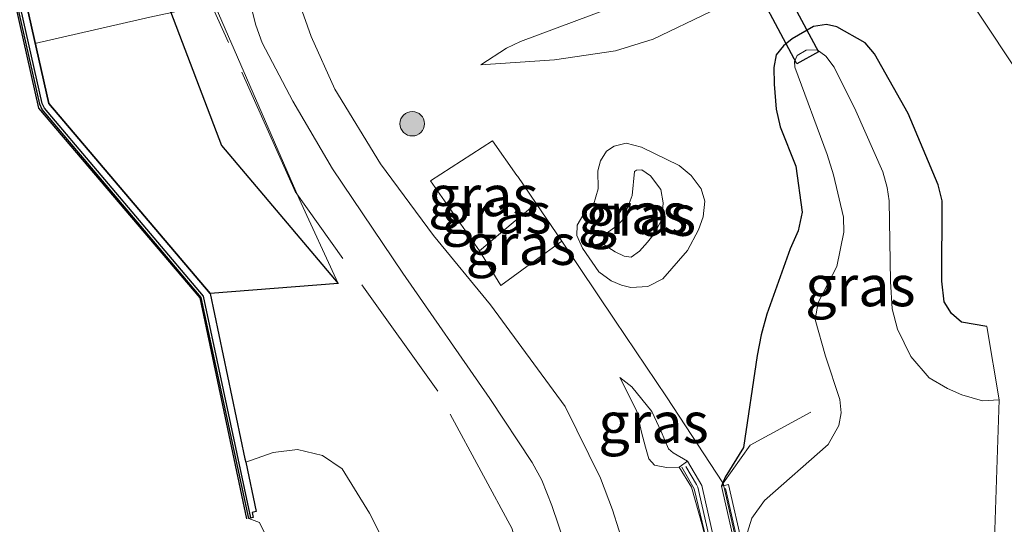
# Model space of a CAD drawing. Units: metres. Extents: x 229997 to 240003, y 481249 to 487501.
# Drawn here: x 239870 to 239930, y 481639 to 481670 of the extents above; entities that cross this region are included whole.
import ezdxf
from ezdxf.enums import TextEntityAlignment as Align

# ---------------------------------------------------------------- set-up
doc = ezdxf.new("R2010")
doc.units = ezdxf.units.M
doc.linetypes.add('IE-TERREINAFSCHEIDING', pattern=[10, 8, -2])
doc.layers.get('0').update_dxf_attribs({"lineweight": 25})
for name, color, linetype, lineweight in [('B-ME-GC-DAMWAND-GV-B6', 10, 'Continuous', 25), ('B-ME-GC-DAMWAND-L-B1', 10, 'Continuous', 25), ('B-ME-GR-BOOM-S-B1', 93, 'Continuous', 18), ('B-ME-GW-INSTEEKWATERGANG-L-B1', 10, 'Continuous', 25), ('B-ME-GW-KRUINLIJN-L-B1', 93, 'Continuous', 18), ('B-ME-GW-TEENLIJN-L-B1', 93, 'Continuous', 18), ('B-ME-IE-GRASLAND-GV-B6', 93, 'Continuous', 18), ('B-ME-IE-GRONDWERKLIJN-GROND_INGERICHT-GV-B6', 253, 'Continuous', 18), ('B-ME-IE-RIET-GV-B6', 10, 'Continuous', 25), ('B-ME-IE-TERREINAFSCHEIDING-DOORGANG-L-B1', 8, 'IE-TERREINAFSCHEIDING-KUNSTMATIG-OPEN', 18), ('B-ME-IE-TERREINAFSCHEIDING-RASTERHEKWERK-L-B1', 8, 'IE-TERREINAFSCHEIDING', 18), ('B-ME-KW-DUIKER-GV-B6', 10, 'Continuous', 25), ('B-ME-KW-LEUNING-L-B1', 8, 'Continuous', 18), ('B-ME-KW-REMMINGWERK-L-B1', 10, 'Continuous', 25), ('B-ME-MW-MUUR-GV-B6', 8, 'IE-TERREINAFSCHEIDING-KUNSTMATIG', 18), ('B-ME-MW-MUUR-L-B1', 8, 'IE-TERREINAFSCHEIDING-KUNSTMATIG', 18), ('B-ME-OB-BEKLEDING-GV-B6', 253, 'Continuous', 18), ('B-ME-OB-WATERLIJN-L-B1', 133, 'OB-WATERLIJN', 18), ('B-ME-OG-WATER-GV-B6', 153, 'Continuous', 18), ('B-ME-VH-VERH_SOORT-BITUMEN-GV-B6', 8, 'IE-TERREINAFSCHEIDING-NATUURLIJK-HOUTWAL', 18)]:
    doc.layers.add(name, color=color, linetype=linetype, lineweight=lineweight)
doc.styles.add('NLCS-ISO', font='NLCS-ISO.TTF')
doc.linetypes.add('IE-TERREINAFSCHEIDING-KUNSTMATIG', pattern='A,4,[82,NLCS.SHX,S=0.75,R=90,X=0,Y=0],4,-2', length=10)
doc.linetypes.add('IE-TERREINAFSCHEIDING-KUNSTMATIG-OPEN', pattern='A,7,-1.5,[67,NLCS.SHX,S=0.75,R=0,X=0,Y=0],-1.5', length=10)
doc.linetypes.add('IE-TERREINAFSCHEIDING-NATUURLIJK-HOUTWAL', pattern='A,7,-1.5,[67,NLCS.SHX,S=0.75,R=45,X=0,Y=0],-1.5,7,-1.5,[70,NLCS.SHX,S=0.75,R=0,X=0,Y=0],-1.5', length=20)
doc.linetypes.add('OB-WATERLIJN', pattern='A,10,[32,NLCS.SHX,S=2,R=0,X=0,Y=0],-12', length=22)

# ---------------------------------------------------------------- blocks, each defined once
blk = doc.blocks.new('boom')
blk.add_hatch(color=256).paths.add_polyline_path([(-0.75, 0, 1), (0.75, 0, 1)])
blk.add_circle((0, 0), 0.75)

msp = doc.modelspace()

# ---------------------------------------------------------------- linework, layer by layer
at = {"layer": 'B-ME-GC-DAMWAND-GV-B6'}
msp.add_polyline3d([(239860.434, 481714.2523, 10.053), (239861.0303, 481712.6521, 10.4431), (239861.4288, 481710.8924, 10.4441), (239861.5632, 481710.2986, 10.2244), (239865.7863, 481691.6476, 10.2351), (239871.8803, 481664.6569, 10.2319), (239881.7619, 481653.0199, 10.252), (239883.896, 481642.9041, 10.2421), (239883.9396, 481642.6973, 10.2441), (239884.5779, 481639.6717, 10.2391), (239884.3355, 481639.6199, 10.2391), (239884.4021, 481639.307, 10.47), (239884.1222, 481639.2474, 10.053), (239881.2112, 481652.7891, 10.053), (239871.4769, 481664.2865, 10.053), (239871.3291, 481664.6234, 10.053), (239865.2296, 481691.563, 10.053), (239859.7346, 481715.9257, 10.053), (239860.0409, 481715.9948, 10.053), (239860.434, 481714.2523, 10.053)], dxfattribs=at)
at = {"layer": 'B-ME-GC-DAMWAND-L-B1'}
msp.add_polyline3d([(239884.2445, 481639.2935, 10.47), (239881.3566, 481652.8604, 10.4828), (239871.6115, 481664.3705, 10.4945), (239871.4789, 481664.6727, 10.4878), (239865.3827, 481691.5977, 10.4872), (239859.8921, 481715.9411, 10.4978)], dxfattribs=at)
at = {"layer": 'B-ME-GW-INSTEEKWATERGANG-L-B1'}
msp.add_polyline3d([(239929.3402, 481650.9996, 9.554), (239927.7849, 481651.2752, 9.554), (239927.1716, 481651.8017, 9.554), (239926.7103, 481652.517, 9.554), (239926.5701, 481653.7919, 9.554), (239926.6036, 481658.7116, 9.554), (239926.347, 481659.6921, 9.554), (239924.5225, 481664.0466, 9.5637), (239922.4438, 481667.7026, 9.7484), (239921.88, 481668.3841, 9.7646), (239920.1426, 481669.3541, 9.8035), (239919.5131, 481669.5103, 9.8229), (239918.726, 481669.3838, 9.8229), (239917.4124, 481668.6263, 9.8326), (239916.8852, 481668.1892, 9.81), (239916.4289, 481667.6467, 9.784), (239916.2791, 481666.8761, 9.7419), (239916.3066, 481665.8477, 9.7128), (239916.4244, 481664.3141, 9.6609), (239916.6696, 481663.2394, 9.5734), (239917.6372, 481660.8276, 9.4989), (239918.0235, 481658.002, 9.358), (239917.7782, 481656.8647, 9.3553), (239917.2878, 481655.7607, 9.4012), (239915.8587, 481651.7632, 9.4498), (239915.5159, 481650.4932, 9.5605), (239915.2662, 481649.2286, 9.628), (239914.4313, 481643.6073, 9.8062), (239913.3021, 481641.7857, 9.8548), (239913.1701, 481641.441, 9.8552), (239913.0902, 481641.2325, 9.8555)], dxfattribs=at)
at = {"layer": 'B-ME-GW-KRUINLIJN-L-B1'}
for points in [[(239871.6916, 481716.804, 11.0505), (239878.1587, 481687.5834, 11.02), (239880.9848, 481677.1886, 11.1104), (239881.9189, 481670.9731, 10.9962), (239887.2192, 481658.8223, 11.0919), (239889.5941, 481653.6425, 11.1209)], [(239924.8402, 481677.3395, 10.6453), (239917.7887, 481674.8198, 10.6515), (239917.6133, 481674.7546, 10.6525), (239909.4179, 481671.7057, 10.6995), (239900.7661, 481668.4634, 11.0451), (239899.9155, 481668.0584, 11.0721), (239898.3326, 481667.0285, 11.0856)], [(239907.0034, 481657.4905, 13.0228), (239907.365, 481658.3765, 12.9918), (239907.6011, 481659.0234, 12.7209), (239907.7451, 481660.4935, 11.7147), (239907.8664, 481660.583, 11.5212), (239908.2127, 481660.603, 11.627), (239908.729, 481660.226, 11.627), (239909.3594, 481659.3954, 11.627), (239909.5031, 481658.5722, 11.627), (239909.4182, 481657.5609, 11.627), (239908.9583, 481656.6792, 11.627), (239908.5531, 481656.1721, 11.627), (239908.0592, 481655.6132, 11.627), (239907.5411, 481655.2602, 11.627), (239907.1196, 481655.3147, 11.627), (239906.5709, 481655.5886, 11.6322), (239905.8953, 481656.0072, 11.676), (239905.8289, 481656.2456, 11.7354), (239905.9119, 481656.5549, 11.8876), (239906.0703, 481656.738, 12.1224), (239906.6117, 481657.1239, 12.8499), (239907.0034, 481657.4905, 13.0228)], [(239906.8469, 481647.8761, 10.9999), (239907.8967, 481645.8147, 10.9659), (239908.175, 481644.5433, 10.9659), (239908.4234, 481643.6166, 10.9149), (239908.6311, 481642.9085, 10.9829), (239908.9815, 481642.5171, 11.0339), (239909.708, 481642.3662, 11.0169), (239910.4843, 481642.3964, 10.9999)]]:
    msp.add_polyline3d(points, dxfattribs=at)
at = {"layer": 'B-ME-GW-TEENLIJN-L-B1'}
msp.add_line((239889.5941, 481653.6425, 11.1209), (239882.4489, 481662.0924, 10.4856), dxfattribs=at)
for points in [[(239852.1605, 481792.8951, 10.2616), (239857.7339, 481767.7516, 10.2992), (239863.5552, 481741.1646, 10.3089), (239869.2548, 481715.6835, 10.4905), (239876.254, 481686.4798, 10.3081), (239879.102, 481677.7916, 10.4791), (239879.1685, 481670.7233, 10.4732), (239882.4489, 481662.0924, 10.4856)], [(239898.3326, 481667.0285, 11.0856), (239902.8637, 481667.3316, 10.6725), (239906.584, 481667.89, 10.2486), (239908.8979, 481668.5995, 10.2432), (239912.3983, 481670.2835, 10.308), (239914.6276, 481671.3209, 10.2972), (239915.8847, 481671.7618, 10.281), (239917.0779, 481672.2416, 10.2297), (239921.5632, 481673.812, 10.1514), (239923.0797, 481674.293, 10.0488), (239924.7773, 481674.7944, 10.0191), (239925.5943, 481675.0475, 10.0245)], [(239905.5214, 481659.4364, 10.7472), (239905.4983, 481660.5408, 10.7111), (239905.6691, 481661.15, 10.6802), (239906.0365, 481661.7458, 10.644), (239906.5127, 481662.0519, 10.5873), (239907.2421, 481662.2326, 10.5176), (239908.1745, 481661.9836, 10.3757), (239910.4993, 481660.875, 10.0326), (239911.2245, 481660.2509, 9.9462), (239911.8416, 481659.4392, 9.9222), (239912.0622, 481658.6825, 9.9246), (239911.9616, 481657.7156, 9.9534), (239911.6773, 481656.9221, 10.0134), (239911.0032, 481655.6525, 10.023), (239909.4905, 481653.9311, 10.2894), (239908.565, 481653.4573, 10.4478), (239907.5247, 481653.3879, 10.7022), (239906.9668, 481653.5467, 10.7982), (239906.3345, 481653.8055, 10.8294), (239905.5791, 481654.3554, 10.839), (239904.5589, 481655.8143, 10.9158), (239904.2251, 481656.5705, 10.9206), (239904.2443, 481657.2106, 10.923), (239904.7114, 481658.0005, 10.911), (239905.2451, 481658.451, 10.8846), (239905.5214, 481659.4364, 10.7472)], [(239906.8469, 481647.8761, 10.9999), (239907.5991, 481647.3175, 10.8639), (239908.8177, 481645.8107, 10.6769), (239909.3948, 481644.5747, 10.5239), (239909.8345, 481643.526, 10.4219), (239910.1258, 481643.2794, 10.4219), (239910.9937, 481642.7616, 10.0139)]]:
    msp.add_polyline3d(points, dxfattribs=at)
at = {"layer": 'B-ME-IE-GRASLAND-GV-B6'}
for points in [[(239854.188, 481792.9266, 10.97), (239859.8851, 481768.9853, 10.9639), (239865.9987, 481741.061, 10.9347), (239871.6916, 481716.804, 11.0505), (239878.1587, 481687.5834, 11.02), (239880.9848, 481677.1886, 11.1104), (239881.9189, 481670.9731, 10.9962), (239887.2192, 481658.8223, 11.0919), (239889.5941, 481653.6425, 11.1209), (239882.4489, 481662.0924, 10.4856), (239879.1685, 481670.7233, 10.4732), (239879.102, 481677.7916, 10.4791), (239876.254, 481686.4798, 10.3081), (239869.2548, 481715.6835, 10.4905), (239863.5552, 481741.1646, 10.3089), (239857.7339, 481767.7516, 10.2992), (239852.1605, 481792.8951, 10.2616)], [(239902.8637, 481667.3316, 10.6725), (239898.3326, 481667.0285, 11.0856), (239899.9155, 481668.0584, 11.0721), (239900.7661, 481668.4634, 11.0451), (239909.4179, 481671.7057, 10.6995), (239917.6133, 481674.7546, 10.6525), (239917.7887, 481674.8198, 10.6515), (239924.8402, 481677.3395, 10.6453), (239925.5943, 481675.0475, 10.0245), (239924.7773, 481674.7944, 10.0191), (239923.0797, 481674.293, 10.0488), (239921.5632, 481673.812, 10.1514), (239917.0779, 481672.2416, 10.2297), (239915.8847, 481671.7618, 10.281), (239914.6276, 481671.3209, 10.2972), (239912.3983, 481670.2835, 10.308), (239908.8979, 481668.5995, 10.2432), (239906.584, 481667.89, 10.2486), (239902.8637, 481667.3316, 10.6725)], [(239925.5943, 481675.0475, 10.0245), (239934.482, 481661.706, 9.866)], [(239909.4179, 481671.7057, 10.6995), (239900.7661, 481668.4634, 11.0451), (239899.9155, 481668.0584, 11.0721), (239898.3326, 481667.0285, 11.0856), (239902.8637, 481667.3316, 10.6725), (239906.584, 481667.89, 10.2486), (239908.8979, 481668.5995, 10.2432), (239912.3983, 481670.2835, 10.308)], [(239900.4142, 481599.3702, 11.2392), (239900.9224, 481603.7924, 11.3021), (239901.7529, 481616.2567, 11.2713), (239899.5553, 481611.1405, 10.7671), (239898.8627, 481614.9433, 10.8535), (239898.2747, 481619.7358, 10.894), (239897.614, 481625.1123, 10.8588), (239895.1238, 481630.8743, 10.5429), (239893.3743, 481635.9035, 10.6276), (239891.5326, 481639.5704, 10.6801), (239889.8445, 481642.2909, 10.6463), (239888.6448, 481643.0984, 10.4896), (239887.1119, 481643.469, 10.4303), (239885.6164, 481643.2908, 10.3598), (239883.9396, 481642.6973, 10.2441), (239883.896, 481642.9041, 10.2421), (239881.7619, 481653.0199, 10.252), (239889.5941, 481653.6425, 11.121), (239887.2192, 481658.8223, 11.0919), (239881.9189, 481670.9731, 10.9962)], [(239907.1795, 481637.3212, 11.0259), (239906.3996, 481639.7891, 11.012), (239905.675, 481641.7141, 11.025), (239903.5104, 481646.1099, 11.0358), (239898.9405, 481652.326, 11.0941), (239895.4364, 481656.5754, 11.1589), (239892.206, 481660.963, 11.1783), (239889.398, 481665.5326, 11.2258), (239887.9433, 481668.7595, 11.241), (239887.1745, 481670.9508, 11.228)], [(239884.2279, 481670.7386, 11.2446), (239884.5582, 481669.4547, 11.2749), (239884.9425, 481668.3787, 11.2641), (239886.8218, 481664.8007, 11.249), (239889.2557, 481660.6647, 11.1712), (239893.5716, 481654.279, 11.115), (239898.8839, 481646.6003, 11.0243), (239901.4933, 481642.6726, 11.0243), (239902.0736, 481641.6052, 11.0243), (239902.6831, 481640.0481, 11.0286), (239903.8724, 481636.5536, 11.0438)], [(239921.88, 481668.3841, 9.7646), (239922.4438, 481667.7026, 9.7484), (239924.5225, 481664.0466, 9.5637), (239926.347, 481659.6921, 9.554), (239926.6036, 481658.7116, 9.554), (239926.5701, 481653.7919, 9.554), (239926.7103, 481652.517, 9.554), (239927.1716, 481651.8017, 9.554), (239927.7849, 481651.2752, 9.554), (239929.3402, 481650.9996, 9.554), (239930.0868, 481646.51, 8.1531), (239929.0591, 481646.4613, 8.1531), (239927.8039, 481646.8139, 8.1531), (239926.9206, 481647.212, 8.1531), (239925.7916, 481647.8541, 8.1531), (239924.6745, 481649.1722, 8.1531), (239923.8548, 481650.8538, 8.1531), (239923.5267, 481652.0917, 8.1531), (239923.427, 481653.7665, 8.1531), (239923.3586, 481658.6985, 8.1531), (239923.2329, 481659.5159, 8.1531), (239922.9597, 481660.4847, 8.1531), (239921.3188, 481664.2203, 8.1531), (239919.9761, 481666.8795, 8.1531), (239919.4689, 481667.5681, 8.1531), (239918.9384, 481667.9432, 8.1531), (239918.2625, 481667.9356, 8.1531), (239917.725, 481667.6053, 8.1531), (239917.5453, 481667.2275, 8.1531), (239917.581, 481666.8798, 8.1531), (239919.5563, 481661.5439, 8.1531), (239919.9433, 481660.2916, 8.1531), (239920.5462, 481657.7029, 8.1531), (239920.5841, 481656.7822, 8.1531), (239920.1516, 481654.6744, 8.1531), (239918.9994, 481652.4853, 8.1531), (239918.8125, 481651.4266, 8.1531), (239919.4483, 481649.1956, 8.1531), (239920.3306, 481646.5297, 8.1531), (239920.4073, 481645.7267, 8.1531), (239920.2683, 481644.9425, 8.1531), (239919.6165, 481643.7889, 8.1531), (239915.7117, 481640.3449, 8.1531), (239914.947, 481639.2643, 8.1531), (239914.3848, 481637.4865, 8.1309), (239913.5102, 481641.3281, 9.1949), (239913.0902, 481641.2325, 9.8555), (239913.1701, 481641.441, 9.8552), (239913.3021, 481641.7857, 9.8548), (239914.4313, 481643.6073, 9.8062), (239915.2662, 481649.2286, 9.628), (239915.5159, 481650.4932, 9.5605), (239915.8587, 481651.7632, 9.4498), (239917.2878, 481655.7607, 9.4012), (239917.7782, 481656.8647, 9.3553), (239918.0235, 481658.002, 9.358), (239917.6372, 481660.8276, 9.4989), (239916.6696, 481663.2394, 9.5734), (239916.4244, 481664.3141, 9.6609), (239916.3066, 481665.8477, 9.7128), (239916.2791, 481666.8761, 9.7419), (239916.4289, 481667.6467, 9.784), (239916.8852, 481668.1892, 9.81), (239917.4124, 481668.6263, 9.8326), (239918.726, 481669.3838, 9.8229), (239919.5131, 481669.5103, 9.8229), (239920.1426, 481669.3541, 9.8035), (239921.88, 481668.3841, 9.7646)], [(239929.4733, 481628.1378, 8.3088), (239930.0868, 481646.51, 8.1531), (239929.3402, 481650.9996, 9.554), (239927.7849, 481651.2752, 9.554), (239927.1716, 481651.8017, 9.554), (239926.7103, 481652.517, 9.554), (239926.5701, 481653.7919, 9.554), (239926.6036, 481658.7116, 9.554), (239926.347, 481659.6921, 9.554), (239924.5225, 481664.0466, 9.5637), (239922.4438, 481667.7026, 9.7484), (239921.88, 481668.3841, 9.7646), (239920.1426, 481669.3541, 9.8035), (239919.5131, 481669.5103, 9.8229), (239918.726, 481669.3838, 9.8229), (239917.4124, 481668.6263, 9.8326), (239916.8852, 481668.1892, 9.81), (239916.4289, 481667.6467, 9.784), (239916.2791, 481666.8761, 9.7419), (239916.3066, 481665.8477, 9.7128), (239916.4244, 481664.3141, 9.6609), (239916.6696, 481663.2394, 9.5734)], [(239916.6696, 481663.2394, 9.5734), (239917.6372, 481660.8276, 9.4989), (239918.0235, 481658.002, 9.358), (239917.7782, 481656.8647, 9.3553), (239917.2878, 481655.7607, 9.4012), (239915.8587, 481651.7632, 9.4498), (239915.5159, 481650.4932, 9.5605), (239915.2662, 481649.2286, 9.628), (239914.4313, 481643.6073, 9.8062), (239913.3021, 481641.7857, 9.8548), (239913.1701, 481641.441, 9.8552), (239913.0902, 481641.2325, 9.8555), (239916.93, 481624.3666, 9.8595)], [(239900.3221, 481657.3685, 11.1726), (239898.2688, 481655.645, 11.1996), (239895.2635, 481659.929, 11.1622), (239899.0615, 481662.3848, 11.1505), (239900.5557, 481660.2555, 11.1551), (239900.603, 481660.1865, 11.1551), (239901.7272, 481658.5481, 11.1542), (239900.3221, 481657.3685, 11.1726)], [(239900.5557, 481660.2555, 11.1551), (239899.0615, 481662.3848, 11.1505), (239895.2635, 481659.929, 11.1622), (239898.2688, 481655.645, 11.1996), (239899.5736, 481653.5158, 11.1481), (239901.616, 481655.0063, 11.1507), (239903.3095, 481656.2422, 11.1528), (239901.7272, 481658.5481, 11.1542), (239900.603, 481660.1865, 11.1551), (239900.5557, 481660.2555, 11.1551)], [(239910.4993, 481660.875, 10.0326), (239911.2245, 481660.2509, 9.9462), (239911.8416, 481659.4392, 9.9222), (239912.0622, 481658.6825, 9.9246), (239911.9616, 481657.7156, 9.9534), (239911.6773, 481656.9221, 10.0134), (239911.0032, 481655.6525, 10.023), (239909.4905, 481653.9311, 10.2894), (239908.565, 481653.4573, 10.4478), (239907.5247, 481653.3879, 10.7022), (239906.9668, 481653.5467, 10.7982), (239906.3345, 481653.8055, 10.8294), (239905.5791, 481654.3554, 10.839), (239904.5589, 481655.8143, 10.9158), (239904.2251, 481656.5705, 10.9206), (239904.2443, 481657.2106, 10.923), (239904.7114, 481658.0005, 10.911), (239905.2451, 481658.451, 10.8846), (239905.5214, 481659.4364, 10.7472), (239905.4983, 481660.5408, 10.7111), (239905.6691, 481661.15, 10.6802), (239906.0365, 481661.7458, 10.644), (239906.5127, 481662.0519, 10.5873), (239907.2421, 481662.2326, 10.5176), (239908.1745, 481661.9836, 10.3757), (239910.4993, 481660.875, 10.0326)], [(239908.1745, 481661.9836, 10.3757), (239907.2421, 481662.2326, 10.5176), (239906.5127, 481662.0519, 10.5873), (239906.0365, 481661.7458, 10.644), (239905.6691, 481661.15, 10.6802), (239905.4983, 481660.5408, 10.7111), (239905.5214, 481659.4364, 10.7472), (239905.2451, 481658.451, 10.8846), (239904.7114, 481658.0005, 10.911), (239904.2443, 481657.2106, 10.923), (239904.2251, 481656.5705, 10.9206), (239904.5589, 481655.8143, 10.9158), (239905.5791, 481654.3554, 10.839), (239906.3345, 481653.8055, 10.8294), (239906.9668, 481653.5467, 10.7982), (239907.5247, 481653.3879, 10.7022), (239908.565, 481653.4573, 10.4478), (239909.4905, 481653.9311, 10.2894), (239911.0032, 481655.6525, 10.023), (239911.6773, 481656.9221, 10.0134), (239911.9616, 481657.7156, 9.9534), (239912.0622, 481658.6825, 9.9246), (239911.8416, 481659.4392, 9.9222), (239911.2245, 481660.2509, 9.9462), (239910.4993, 481660.875, 10.0326), (239908.1745, 481661.9836, 10.3757)], [(239907.1196, 481655.3147, 11.627), (239907.5411, 481655.2602, 11.627), (239908.0592, 481655.6132, 11.627), (239908.5531, 481656.1721, 11.627), (239908.9583, 481656.6792, 11.627), (239909.4182, 481657.5609, 11.627), (239909.5031, 481658.5722, 11.627), (239909.3594, 481659.3954, 11.627), (239908.729, 481660.226, 11.627), (239908.2127, 481660.603, 11.627), (239907.8664, 481660.583, 11.5212), (239907.7451, 481660.4935, 11.7147), (239907.6011, 481659.0234, 12.7209), (239907.365, 481658.3765, 12.9918), (239907.0034, 481657.4905, 13.0228), (239906.6117, 481657.1239, 12.8499), (239906.0703, 481656.738, 12.1224), (239905.9119, 481656.5549, 11.8876), (239905.8289, 481656.2456, 11.7354), (239905.8953, 481656.0072, 11.676), (239906.5709, 481655.5886, 11.6322), (239907.1196, 481655.3147, 11.627)], [(239908.0592, 481655.6132, 11.627), (239907.5411, 481655.2602, 11.627), (239907.1196, 481655.3147, 11.627), (239906.5709, 481655.5886, 11.6322), (239905.8953, 481656.0072, 11.676), (239905.8289, 481656.2456, 11.7354), (239905.9119, 481656.5549, 11.8876), (239906.0703, 481656.738, 12.1224), (239906.6117, 481657.1239, 12.8499), (239907.0034, 481657.4905, 13.0228), (239907.365, 481658.3765, 12.9918), (239907.6011, 481659.0234, 12.7209), (239907.7451, 481660.4935, 11.7147), (239907.8664, 481660.583, 11.5212), (239908.2127, 481660.603, 11.627), (239908.729, 481660.226, 11.627), (239909.3594, 481659.3954, 11.627), (239909.5031, 481658.5722, 11.627), (239909.4182, 481657.5609, 11.627), (239908.9583, 481656.6792, 11.627), (239908.5531, 481656.1721, 11.627), (239908.0592, 481655.6132, 11.627)], [(239901.616, 481655.0063, 11.1507), (239899.5736, 481653.5158, 11.1481), (239898.2688, 481655.645, 11.1996), (239900.3221, 481657.3685, 11.1726), (239901.7272, 481658.5481, 11.1542), (239903.3095, 481656.2422, 11.1528), (239901.616, 481655.0063, 11.1507)], [(239910.4843, 481642.3964, 10.9999), (239909.708, 481642.3662, 11.0169), (239908.9815, 481642.5171, 11.0339), (239908.6311, 481642.9085, 10.9829), (239908.4234, 481643.6166, 10.9149), (239908.175, 481644.5433, 10.9659), (239907.8967, 481645.8147, 10.9659), (239906.8469, 481647.8761, 10.9999), (239907.5991, 481647.3175, 10.8639), (239908.8177, 481645.8107, 10.6769), (239909.3948, 481644.5747, 10.5239), (239909.8345, 481643.526, 10.4219), (239910.1258, 481643.2794, 10.4219), (239910.9937, 481642.7616, 10.0139), (239910.4843, 481642.3964, 10.9999)], [(239915.7805, 481623.9375, 10.0139), (239911.8725, 481641.2637, 10.0139), (239910.9937, 481642.7616, 10.0139), (239910.1258, 481643.2794, 10.4219), (239909.8345, 481643.526, 10.4219), (239909.3948, 481644.5747, 10.5239), (239908.8177, 481645.8107, 10.6769), (239907.5991, 481647.3175, 10.8639), (239906.8469, 481647.8761, 10.9999), (239907.8967, 481645.8147, 10.9659), (239908.175, 481644.5433, 10.9659), (239908.4234, 481643.6166, 10.9149), (239908.6311, 481642.9085, 10.9829), (239908.9815, 481642.5171, 11.0339), (239909.708, 481642.3662, 11.0169), (239910.4843, 481642.3964, 10.9999), (239911.2506, 481641.1638, 10.9999), (239911.9245, 481638.7814, 10.9999)]]:
    msp.add_polyline3d(points, dxfattribs=at)
at = {"layer": 'B-ME-IE-GRONDWERKLIJN-GROND_INGERICHT-GV-B6'}
msp.add_polyline3d([(239951.49, 481734.726, 9.921), (239965.219, 481667.722, 9.494), (239956.183, 481665.653, 9.57), (239944.487, 481662.842, 9.528), (239934.685, 481660.879, 9.754), (239934.482, 481661.706, 9.866), (239925.5943, 481675.0475, 10.0245)], dxfattribs=at)
at = {"layer": 'B-ME-IE-RIET-GV-B6'}
for points in [[(239889.5941, 481653.6425, 11.121), (239881.7619, 481653.0199, 10.252), (239871.8803, 481664.6569, 10.2319), (239865.7863, 481691.6476, 10.2351), (239861.5632, 481710.2986, 10.2244), (239861.4288, 481710.8924, 10.4441), (239864.0636, 481711.8788, 10.3719), (239866.0872, 481715.1956, 10.3608), (239865.5537, 481718.1156, 10.3269), (239863.948, 481721.3171, 10.2991), (239861.072, 481722.0125, 10.2796), (239858.9146, 481721.7851, 10.4291), (239858.8394, 481722.1193, 10.2093), (239853.1916, 481747.2084, 10.2282), (239847.0145, 481774.4922, 10.2184), (239840.8443, 481801.5881, 10.2253)], [(239852.1605, 481792.8951, 10.2616), (239857.7339, 481767.7516, 10.2992), (239863.5552, 481741.1646, 10.3089), (239869.2548, 481715.6835, 10.4905), (239876.254, 481686.4798, 10.3081), (239879.102, 481677.7916, 10.4791), (239879.1685, 481670.7233, 10.4732), (239882.4489, 481662.0924, 10.4856), (239889.5941, 481653.6425, 11.121)]]:
    msp.add_polyline3d(points, dxfattribs=at)
at = {"layer": 'B-ME-IE-TERREINAFSCHEIDING-DOORGANG-L-B1'}
for p, q in [((239898.2688, 481655.645, 11.1996), (239900.3221, 481657.3685, 11.1726)), ((239899.5736, 481653.5158, 11.1481), (239901.616, 481655.0063, 11.1507))]:
    msp.add_line(p, q, dxfattribs=at)
msp.add_polyline3d([(239900.603, 481660.1865, 11.1551), (239900.5557, 481660.2555, 11.1551), (239899.0615, 481662.3848, 11.1505)], dxfattribs=at)
at = {"layer": 'B-ME-IE-TERREINAFSCHEIDING-RASTERHEKWERK-L-B1'}
for p, q in [((239900.3221, 481657.3685, 11.1726), (239901.7272, 481658.5481, 11.1542)), ((239901.616, 481655.0063, 11.1507), (239903.3095, 481656.2422, 11.1528))]:
    msp.add_line(p, q, dxfattribs=at)
for points in [[(239957.1347, 481357.59, 11.2063), (239956.4258, 481360.6581, 11.2544), (239951.1129, 481383.8934, 11.2768), (239947.1257, 481401.4542, 11.24), (239939.1907, 481436.2709, 11.2656), (239931.1831, 481471.3977, 11.1992), (239923.314, 481505.7432, 11.302), (239915.5619, 481539.5722, 11.3276), (239909.6034, 481565.3799, 11.3789), (239906.6894, 481572.8998, 11.434), (239902.4292, 481587.7596, 11.4456), (239901.6964, 481593.5745, 11.3981), (239901.349, 481598.7357, 11.3324), (239901.5442, 481604.2408, 11.3661), (239902.613, 481613.5665, 11.3375), (239903.5309, 481621.9863, 11.4217), (239903.342, 481625.5435, 11.4285), (239900.2615, 481638.6081, 11.4136), (239895.6996, 481647.0389, 11.2797), (239886.9753, 481659.2771, 11.0641), (239881.8346, 481670.7386, 11.0516), (239878.3879, 481689.297, 11.06), (239877.4521, 481693.2443, 11.0458), (239871.6916, 481716.804, 11.0505)], [(239871.0345, 481668.3407, 10.2128), (239878.0705, 481669.9502, 10.3854), (239881.8346, 481670.7386, 11.0516)], [(239899.0615, 481662.3848, 11.1505), (239895.2635, 481659.929, 11.1622), (239898.2688, 481655.645, 11.1996), (239899.5736, 481653.5158, 11.1481)], [(239913.1701, 481641.441, 9.8552), (239909.7115, 481646.6996, 10.2519), (239906.5433, 481651.3904, 10.8112), (239903.3095, 481656.2422, 11.1528), (239901.7272, 481658.5481, 11.1542), (239900.603, 481660.1865, 11.1551)]]:
    msp.add_polyline3d(points, dxfattribs=at)
at = {"layer": 'B-ME-KW-DUIKER-GV-B6'}
msp.add_polyline3d([(239919.0323, 481667.8258, 8.6377), (239917.7046, 481667.0935, 8.6377), (239911.2052, 481679.2798, 8.6377), (239912.4915, 481680.0097, 8.6377), (239919.0323, 481667.8258, 8.6377)], dxfattribs=at)
at = {"layer": 'B-ME-KW-LEUNING-L-B1'}
for points in [[(239919.1709, 481623.0776, 9.6772), (239917.0265, 481624.4419, 9.8339), (239913.1825, 481641.4221, 9.8714), (239914.8309, 481643.7326, 9.5906), (239918.5571, 481645.7575, 8.4739)], [(239915.1791, 481622.419, 10.9891), (239915.2586, 481623.8913, 11.0076), (239915.0156, 481625.2313, 11.0143), (239912.6482, 481635.8826, 11.0294), (239911.4178, 481641.077, 11.0194), (239910.6629, 481642.3998, 11.016)]]:
    msp.add_polyline3d(points, dxfattribs=at)
at = {"layer": 'B-ME-KW-REMMINGWERK-L-B1'}
msp.add_polyline3d([(239859.6357, 481715.9668, 10.2856), (239864.8403, 481692.8701, 10.3059), (239871.2522, 481664.3876, 10.2921), (239881.1367, 481652.7731, 10.3031), (239883.9808, 481639.2313, 10.3298)], dxfattribs=at)
at = {"layer": 'B-ME-MW-MUUR-GV-B6'}
for points in [[(239915.7079, 481622.3137, 10.0139), (239915.5766, 481621.0094, 10.0139), (239914.9818, 481621.1436, 10.497), (239914.9982, 481621.9481, 10.9544), (239915.0076, 481622.1883, 10.959), (239915.0139, 481622.3484, 10.962), (239915.092, 481624.3367, 10.9999), (239914.6288, 481626.4493, 10.9999), (239911.9994, 481638.4398, 10.9999), (239911.9245, 481638.7814, 10.9999), (239911.2506, 481641.1638, 10.9999), (239910.4843, 481642.3964, 10.9999), (239910.9937, 481642.7616, 10.0139), (239911.8725, 481641.2637, 10.0139), (239915.7805, 481623.9375, 10.0139), (239915.7079, 481622.3137, 10.0139)], [(239919.345, 481623.3585, 8.1309), (239919.1159, 481622.9938, 9.7459), (239916.93, 481624.3666, 9.8595), (239913.0902, 481641.2325, 9.8555), (239913.5102, 481641.3281, 9.1949), (239914.3848, 481637.4865, 8.1309), (239917.1387, 481625.39, 8.1309), (239917.3103, 481624.6364, 8.1309), (239919.345, 481623.3585, 8.1309)]]:
    msp.add_polyline3d(points, dxfattribs=at)
at = {"layer": 'B-ME-MW-MUUR-L-B1'}
for points in [[(239915.3536, 481621.2902, 10.5846), (239915.4156, 481621.9061, 10.9544), (239915.4585, 481622.3318, 10.962), (239915.5293, 481623.9152, 10.9922), (239915.4176, 481624.4101, 10.9999), (239912.1639, 481638.8354, 10.9999), (239911.6372, 481641.1707, 10.9999), (239911.5412, 481641.3343, 10.9999), (239910.8947, 481642.4363, 10.9999)], [(239913.3296, 481641.0819, 9.8555), (239917.1066, 481624.4919, 9.859), (239919.1203, 481623.2272, 9.7514)]]:
    msp.add_polyline3d(points, dxfattribs=at)
at = {"layer": 'B-ME-OB-BEKLEDING-GV-B6'}
msp.add_polyline3d([(239886.0605, 481636.4488, 10.053), (239884.7782, 481638.9975, 10.053), (239884.1222, 481639.2474, 10.053), (239884.4021, 481639.307, 10.47), (239884.3355, 481639.6199, 10.2391), (239884.5779, 481639.6717, 10.2391), (239883.9396, 481642.6973, 10.2441), (239885.6164, 481643.2908, 10.3598), (239887.1119, 481643.469, 10.4303), (239888.6448, 481643.0984, 10.4896), (239889.8445, 481642.2909, 10.6463), (239891.5326, 481639.5704, 10.6801), (239893.3743, 481635.9035, 10.6276)], dxfattribs=at)
at = {"layer": 'B-ME-OB-WATERLIJN-L-B1'}
msp.add_polyline3d([(239865.2296, 481691.563, 10.053), (239871.3291, 481664.6234, 10.053), (239871.4769, 481664.2865, 10.053), (239881.2112, 481652.7891, 10.053), (239884.1222, 481639.2474, 10.053), (239884.7782, 481638.9975, 10.053), (239886.0605, 481636.4488, 10.053)], dxfattribs=at)
at = {"layer": 'B-ME-OG-WATER-GV-B6'}
for points in [[(239865.2296, 481691.563, 10.053), (239871.3291, 481664.6234, 10.053), (239871.4769, 481664.2865, 10.053), (239881.2112, 481652.7891, 10.053), (239884.1222, 481639.2474, 10.053), (239884.7782, 481638.9975, 10.053), (239886.0605, 481636.4488, 10.053)], [(239914.3848, 481637.4865, 8.1309), (239914.947, 481639.2643, 8.1531), (239915.7117, 481640.3449, 8.1531), (239919.6165, 481643.7889, 8.1531), (239920.2683, 481644.9425, 8.1531), (239920.4073, 481645.7267, 8.1531), (239920.3306, 481646.5297, 8.1531), (239919.4483, 481649.1956, 8.1531), (239918.8125, 481651.4266, 8.1531), (239918.9994, 481652.4853, 8.1531), (239920.1516, 481654.6744, 8.1531), (239920.5841, 481656.7822, 8.1531), (239920.5462, 481657.7029, 8.1531), (239919.9433, 481660.2916, 8.1531), (239919.5563, 481661.5439, 8.1531), (239917.581, 481666.8798, 8.1531), (239917.5453, 481667.2275, 8.1531), (239917.725, 481667.6053, 8.1531), (239918.2625, 481667.9356, 8.1531), (239918.9384, 481667.9432, 8.1531), (239919.4689, 481667.5681, 8.1531), (239919.9761, 481666.8795, 8.1531), (239921.3188, 481664.2203, 8.1531), (239922.9597, 481660.4847, 8.1531), (239923.2329, 481659.5159, 8.1531), (239923.3586, 481658.6985, 8.1531), (239923.427, 481653.7665, 8.1531), (239923.5267, 481652.0917, 8.1531), (239923.8548, 481650.8538, 8.1531), (239924.6745, 481649.1722, 8.1531), (239925.7916, 481647.8541, 8.1531), (239926.9206, 481647.212, 8.1531), (239927.8039, 481646.8139, 8.1531)], [(239927.8039, 481646.8139, 8.1531), (239929.0591, 481646.4613, 8.1531), (239930.0868, 481646.51, 8.1531), (239929.4733, 481628.1378, 8.3088), (239927.2298, 481627.3017, 8.3088), (239926.0408, 481626.5819, 8.3088), (239925.8095, 481626.2652, 8.3088), (239925.3425, 481625.6256, 8.3088), (239924.7821, 481624.0051, 8.1309), (239924.7724, 481623.1781, 8.6319), (239924.7382, 481622.1505, 8.6319), (239924.6539, 481619.6223, 8.6319), (239925.185, 481609.1623, 8.6346), (239925.0573, 481599.3217, 8.6346)]]:
    msp.add_polyline3d(points, dxfattribs=at)
at = {"layer": 'B-ME-VH-VERH_SOORT-BITUMEN-GV-B6'}
msp.add_polyline3d([(239887.1745, 481670.9508, 11.228), (239887.9433, 481668.7595, 11.241), (239889.398, 481665.5326, 11.2258), (239892.206, 481660.963, 11.1783), (239895.4364, 481656.5754, 11.1589), (239898.9405, 481652.326, 11.0941), (239903.5104, 481646.1099, 11.0358), (239905.675, 481641.7141, 11.025), (239906.3996, 481639.7891, 11.012), (239907.1795, 481637.3212, 11.0259), (239903.8724, 481636.5536, 11.0438), (239902.6831, 481640.0481, 11.0286), (239902.0736, 481641.6052, 11.0243), (239901.4933, 481642.6726, 11.0243), (239898.8839, 481646.6003, 11.0243), (239893.5716, 481654.279, 11.115), (239889.2557, 481660.6647, 11.1712), (239886.8218, 481664.8007, 11.249), (239884.9425, 481668.3787, 11.2641), (239884.5582, 481669.4547, 11.2749), (239884.2279, 481670.7386, 11.2446)], dxfattribs=at)

# ---------------------------------------------------------------- block references
at = {"layer": 'B-ME-GR-BOOM-S-B1', "rotation": 90}
msp.add_blockref('boom', (239894.1389, 481663.4239, 11.3488), dxfattribs=at)

# ---------------------------------------------------------------- texts
at = {"layer": 'B-ME-IE-GRASLAND-GV-B6', "ltscale": 0.2, "style": 'NLCS-ISO'}
for p in [(239898.4953, 481659.0149), (239899.2865, 481657.9503), (239907.666, 481657.9316), (239907.666, 481657.9316), (239908.1436, 481657.8102), (239908.1436, 481657.8102), (239900.7891, 481656.0319), (239921.5885, 481653.4984), (239908.9203, 481645.1212)]:
    msp.add_text('gras', height=2.5, dxfattribs=at).set_placement(p, align=Align.MIDDLE_CENTER)

doc.saveas('drawing.dxf')
